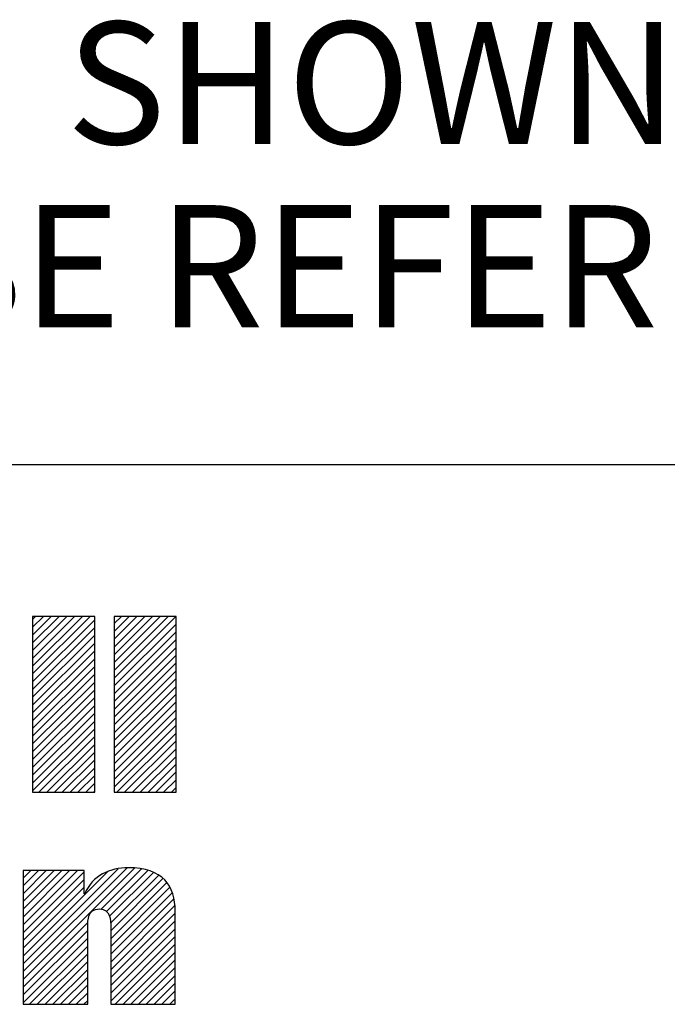
# Paper-space layout '889P-E3AB-2_1' of a CAD drawing. Units: inches. Extents: x 0 to 22, y 0 to 17.
# Drawn here: x 17 to 17.9, y 1.6 to 2.9 of the extents above; entities that cross this region are included whole.
import ezdxf

# ---------------------------------------------------------------- set-up
doc = ezdxf.new("R2010")
doc.units = ezdxf.units.IN
doc.header["$LTSCALE"] = 1.21
doc.header["$MEASUREMENT"] = 0
doc.layers.get('0').update_dxf_attribs({"linetype": 'CONTINUOUS'})
doc.styles.get("Standard").update_dxf_attribs({"font": 'txt', "width": 0.8})

# ---------------------------------------------------------------- blocks, each defined once
blk = doc.blocks.new('RA_LOGO_BL0', base_point=(16.1712, 1.8682))
at = {"color": 2, "linetype": 'CONTINUOUS'}
for p, q in [((17.049, 2.0445), (17.1225, 2.118)), ((17.049, 2.0545), (17.1126, 2.118)), ((17.049, 2.0644), (17.1026, 2.118)), ((17.049, 2.0744), (17.0927, 2.118)), ((17.049, 2.0844), (17.0827, 2.118)), ((17.049, 2.0943), (17.0727, 2.118)), ((17.049, 2.1043), (17.0628, 2.118)), ((17.049, 2.1143), (17.0528, 2.118)), ((17.1532, 2.0391), (17.2321, 2.118)), ((17.1532, 2.049), (17.2222, 2.118)), ((17.1532, 2.059), (17.2122, 2.118)), ((17.1532, 2.0689), (17.2022, 2.118)), ((17.1532, 2.0789), (17.1923, 2.118)), ((17.1532, 2.0889), (17.1823, 2.118)), ((17.1532, 2.0988), (17.1723, 2.118)), ((17.1532, 2.1088), (17.1624, 2.118)), ((17.049, 2.0346), (17.1283, 2.1138)), ((17.049, 2.0246), (17.1283, 2.1038)), ((17.1532, 2.0291), (17.2324, 2.1083)), ((17.049, 2.0146), (17.1283, 2.0939)), ((17.1532, 2.0191), (17.2324, 2.0984)), ((17.049, 2.0047), (17.1283, 2.0839)), ((17.1532, 2.0092), (17.2324, 2.0884)), ((17.1532, 1.9992), (17.2324, 2.0785)), ((17.049, 1.9947), (17.1283, 2.074)), ((17.1532, 1.9892), (17.2324, 2.0685)), ((17.049, 1.9847), (17.1283, 2.064)), ((17.049, 1.9748), (17.1283, 2.054)), ((17.1532, 1.9793), (17.2324, 2.0585)), ((17.049, 1.9648), (17.1283, 2.0441)), ((17.1532, 1.9693), (17.2324, 2.0486)), ((17.049, 1.9549), (17.1283, 2.0341)), ((17.1532, 1.9594), (17.2324, 2.0386)), ((17.1532, 1.9494), (17.2324, 2.0286)), ((17.049, 1.9449), (17.1283, 2.0241)), ((17.1532, 1.9394), (17.2324, 2.0187)), ((17.049, 1.9349), (17.1283, 2.0142)), ((17.049, 1.925), (17.1283, 2.0042)), ((17.1532, 1.9295), (17.2324, 2.0087)), ((17.049, 1.915), (17.1283, 1.9943)), ((17.1532, 1.9195), (17.2324, 1.9988)), ((17.049, 1.905), (17.1283, 1.9843)), ((17.1532, 1.9096), (17.2324, 1.9888)), ((17.1532, 1.8996), (17.2324, 1.9788)), ((17.049, 1.8951), (17.1283, 1.9743)), ((17.1566, 1.8931), (17.2324, 1.9689)), ((17.057, 1.8931), (17.1283, 1.9644)), ((17.067, 1.8931), (17.1283, 1.9544)), ((17.1666, 1.8931), (17.2324, 1.9589)), ((17.0769, 1.8931), (17.1283, 1.9444)), ((17.1765, 1.8931), (17.2324, 1.9489)), ((17.0869, 1.8931), (17.1283, 1.9345)), ((17.1865, 1.8931), (17.2324, 1.939)), ((17.1965, 1.8931), (17.2324, 1.929)), ((17.0968, 1.8931), (17.1283, 1.9245)), ((17.1068, 1.8931), (17.1283, 1.9146)), ((17.2064, 1.8931), (17.2324, 1.9191)), ((17.1168, 1.8931), (17.1283, 1.9046)), ((17.2164, 1.8931), (17.2324, 1.9091)), ((17.1267, 1.8931), (17.1283, 1.8946)), ((17.2264, 1.8931), (17.2324, 1.8991)), ((17.0369, 1.6638), (17.1697, 1.7965)), ((17.0369, 1.6538), (17.1791, 1.796)), ((17.0369, 1.6738), (17.1584, 1.7953)), ((17.0369, 1.7236), (17.1062, 1.7929)), ((17.0369, 1.7335), (17.0963, 1.7929)), ((17.0369, 1.7435), (17.0863, 1.7929)), ((17.0369, 1.7535), (17.0763, 1.7929)), ((17.0369, 1.7634), (17.0664, 1.7929)), ((17.0369, 1.7734), (17.0564, 1.7929)), ((17.0369, 1.7834), (17.0465, 1.7929)), ((17.0369, 1.7136), (17.1149, 1.7916)), ((17.0369, 1.6837), (17.1446, 1.7914)), ((17.1365, 1.7435), (17.1883, 1.7952)), ((17.1435, 1.7405), (17.1962, 1.7932)), ((17.1474, 1.7345), (17.2035, 1.7906)), ((17.0369, 1.7037), (17.1149, 1.7816)), ((17.1487, 1.7258), (17.2101, 1.7872)), ((17.1488, 1.7159), (17.2156, 1.7827)), ((17.1488, 1.7059), (17.2205, 1.7776)), ((17.0369, 1.6937), (17.1149, 1.7716)), ((17.1488, 1.696), (17.2245, 1.7717)), ((17.1488, 1.686), (17.2274, 1.7646)), ((17.1488, 1.676), (17.2296, 1.7568)), ((17.1488, 1.6661), (17.2309, 1.7482)), ((17.1488, 1.6561), (17.2313, 1.7386)), ((17.0369, 1.6439), (17.1195, 1.7265)), ((17.1488, 1.6461), (17.2313, 1.7287)), ((17.0369, 1.6339), (17.1194, 1.7164)), ((17.1488, 1.6362), (17.2313, 1.7187)), ((17.0369, 1.624), (17.1194, 1.7065)), ((17.1488, 1.6262), (17.2313, 1.7087)), ((17.0449, 1.622), (17.1194, 1.6965)), ((17.1545, 1.622), (17.2313, 1.6988)), ((17.1645, 1.622), (17.2313, 1.6888)), ((17.0549, 1.622), (17.1194, 1.6865)), ((17.0648, 1.622), (17.1194, 1.6766)), ((17.1744, 1.622), (17.2313, 1.6788)), ((17.0748, 1.622), (17.1194, 1.6666)), ((17.1844, 1.622), (17.2313, 1.6689)), ((17.0848, 1.622), (17.1194, 1.6567)), ((17.1943, 1.622), (17.2313, 1.6589)), ((17.0947, 1.622), (17.1194, 1.6467)), ((17.2043, 1.622), (17.2313, 1.649)), ((17.2143, 1.622), (17.2313, 1.639)), ((17.1047, 1.622), (17.1194, 1.6367)), ((17.1146, 1.622), (17.1194, 1.6268)), ((17.2242, 1.622), (17.2313, 1.629))]:
    blk.add_line(p, q, dxfattribs=at)
for points, knots in [([(17.1283, 2.118), (17.1283, 2.118), (17.1283, 1.8931), (17.1283, 1.8931), (17.1283, 1.8931), (17.049, 1.8931), (17.049, 1.8931), (17.049, 1.8931), (17.049, 2.118), (17.049, 2.118), (17.049, 2.118), (17.1283, 2.118), (17.1283, 2.118)], [0, 0, 0, 0, 1, 1, 1, 2, 2, 2, 3, 3, 3, 4, 4, 4, 4]), ([(17.2324, 2.118), (17.2324, 2.118), (17.2324, 1.8931), (17.2324, 1.8931), (17.2324, 1.8931), (17.1532, 1.8931), (17.1532, 1.8931), (17.1532, 1.8931), (17.1532, 2.118), (17.1532, 2.118), (17.1532, 2.118), (17.2324, 2.118), (17.2324, 2.118)], [0, 0, 0, 0, 1, 1, 1, 2, 2, 2, 3, 3, 3, 4, 4, 4, 4]), ([(17.0369, 1.7929), (17.0369, 1.7929), (17.1149, 1.7929), (17.1149, 1.7929), (17.1149, 1.7929), (17.1149, 1.7632), (17.1149, 1.7632), (17.1149, 1.7632), (17.1155, 1.7632), (17.1155, 1.7632), (17.1254, 1.7871), (17.1481, 1.7966), (17.1714, 1.7966), (17.2153, 1.7966), (17.2313, 1.7737), (17.2313, 1.7409), (17.2313, 1.7409), (17.2313, 1.622), (17.2313, 1.622), (17.2313, 1.622), (17.1488, 1.622), (17.1488, 1.622), (17.1488, 1.622), (17.1488, 1.7206), (17.1488, 1.7206), (17.1488, 1.7304), (17.1488, 1.7439), (17.1343, 1.7439), (17.1194, 1.7439), (17.1194, 1.7304), (17.1194, 1.7206), (17.1194, 1.7206), (17.1194, 1.622), (17.1194, 1.622), (17.1194, 1.622), (17.0369, 1.622), (17.0369, 1.622), (17.0369, 1.622), (17.0369, 1.7929), (17.0369, 1.7929)], [0, 0, 0, 0, 1, 1, 1, 2, 2, 2, 3, 3, 3, 4, 4, 4, 5, 5, 5, 6, 6, 6, 7, 7, 7, 8, 8, 8, 9, 9, 9, 10, 10, 10, 11, 11, 11, 12, 12, 12, 13, 13, 13, 13])]:
    blk.add_open_spline(points, degree=3, knots=knots, dxfattribs=at)

psp = doc.layouts.new('889P-E3AB-2_1')

# ---------------------------------------------------------------- linework, layer by layer
at = {"color": 2, "linetype": 'CONTINUOUS'}
psp.add_line((21.4962, 2.312), (13.8162, 2.312), dxfattribs=at)

# ---------------------------------------------------------------- block references
psp.add_blockref('RA_LOGO_BL0', (16.1712, 1.8682), dxfattribs=at)

# ---------------------------------------------------------------- texts
at = {"color": 2, "linetype": 'CONTINUOUS', "insert": (17.5734, 2.8785), "char_height": 0.15625, "width": 7.375, "attachment_point": 2, "line_spacing_factor": 0.9}
psp.add_mtext('DIMENSIONS & INFORMATION SHOWN ARE FOR REFERENCE ONLY AND\\P FOR LATEST UPDATE PLEASE REFER http://www.ab.com/catalogs/', dxfattribs=at)

doc.saveas('drawing.dxf')
